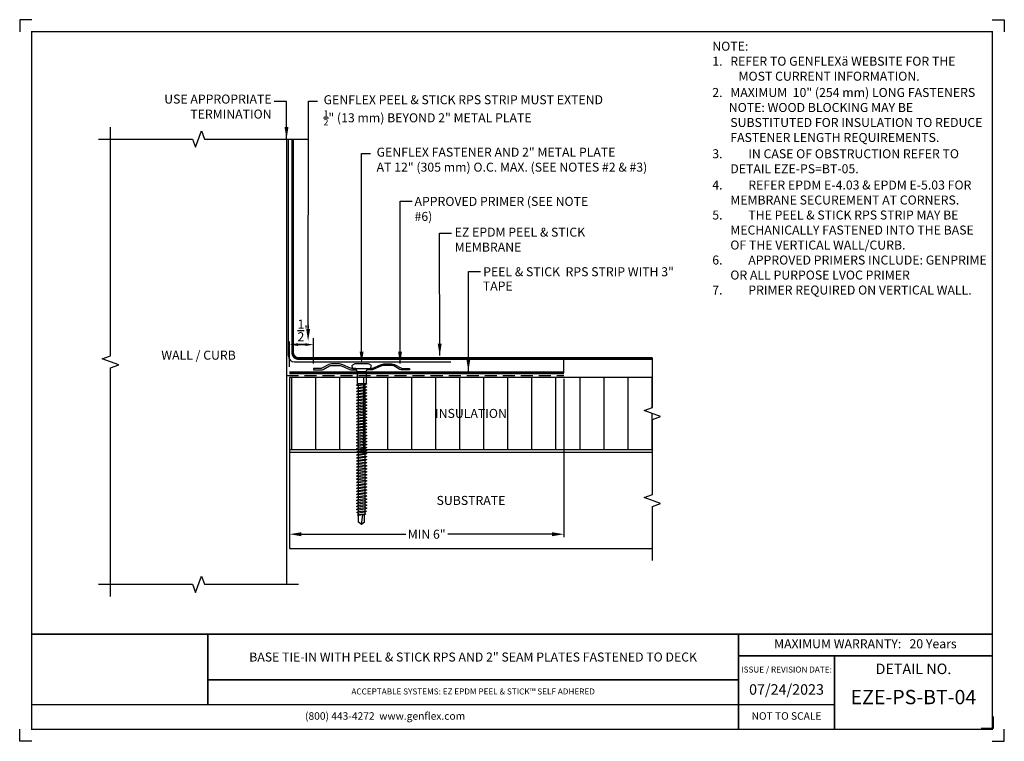
# Model space of a CAD drawing. Units: inches. Extents: x 186.1 to 206.6, y -55.1 to -40.1.
import ezdxf
from ezdxf import colors
from ezdxf.entities.mleader import LeaderData, LeaderLine
from ezdxf.enums import TextEntityAlignment as Align
from ezdxf.math import Vec2, Vec3

# ---------------------------------------------------------------- set-up
doc = ezdxf.new("R2010")
doc.units = ezdxf.units.IN
doc.header["$MEASUREMENT"] = 0
doc.linetypes.add('HIDDEN', pattern=[0.375, 0.25, -0.125])
doc.layers.get('0').update_dxf_attribs({"linetype": 'CONTINUOUS'})
doc.layers.get('DEFPOINTS').update_dxf_attribs({"linetype": 'CONTINUOUS'})
for name, color, linetype in [('FSBP-ACCESSORY-FIRESTONE', 7, 'CONTINUOUS'), ('FSBP-ADHESIVE', 1, 'HIDDEN'), ('FSBP-ANNO-NOTE', 7, 'CONTINUOUS'), ('FSBP-INSULATION', 7, 'CONTINUOUS'), ('FSBP-MEMBRANE', 7, 'CONTINUOUS'), ('FSBP-SUBSTRATE-GENERIC', 9, 'CONTINUOUS'), ('FSBP-TTLB', 7, 'CONTINUOUS'), ('FSBP-TTLB-TEXT', 7, 'CONTINUOUS'), ('FSBP-WALL-CURB', 9, 'CONTINUOUS')]:
    doc.layers.add(name, color=color, linetype=linetype)
doc.styles.add('FSBP_ARIAL', font='arial.ttf')
doc.styles.add('FSBP_ARIAL_BOLD', font='txt')
doc.styles.add('FSBP_ARIAL_NAR', font='ARIALN.TTF')
doc.styles.add('FSBP_BANKGOTHIC', font='bgothm.ttf')
doc.linetypes.add('ZIGZAG', pattern='A,0.0001,-0.2,[131,ltypeshp.shx,S=0.2,R=0,X=-0.2,Y=0],-0.4,[131,ltypeshp.shx,S=0.2,R=180,X=0.2,Y=0],-0.2', length=0.8001)
doc.dimstyles.new('FSBP-LEADER', dxfattribs={"dimtxt": 0.1875, "dimasz": 0.25, "dimexe": 0.0625, "dimexo": 0.125, "dimgap": 0.125, "dimtad": 0, "dimtih": 1, "dimtoh": 1, "dimdec": 4, "dimzin": 0, "dimdsep": 46, "dimlunit": 4, "dimtxsty": 'FSBP_ARIAL_NAR', "dimcen": 0.09375, "dimclrd": 256, "dimclre": 256, "dimclrt": 256, "dimadec": 0, "dimazin": 0, "dimtfac": 1, "dimtdec": 4, "dimtofl": 0, "dimtmove": 0, "dimatfit": 3, "dimfxl": 1, "dimtolj": 1, "dimtzin": 0, "dimlwd": -1, "dimlwe": -1, "dimarcsym": 0})

# ---------------------------------------------------------------- blocks, each defined once
blk = doc.blocks.new('FSBP_AP_FASTENER_01')
at = {"layer": 'FSBP-ACCESSORY-FIRESTONE'}
for p, q in [((-0.125, 0.048), (-0.094, -0.014)), ((0.094, -0.014), (0.125, 0.048)), ((-0.094, -0.014), (-0.094, -0.264)), ((-0.094, -0.014), (0.094, -0.014)), ((0.094, -0.014), (0.094, -0.264)), ((-0.094, -0.264), (-0.07, -0.284)), ((-0.07, -0.316), (-0.07, -0.347)), ((-0.07, -0.379), (-0.07, -0.41)), ((0.07, -0.296), (0.07, -0.327)), ((0.07, -0.359), (0.07, -0.39)), ((-0.07, -0.442), (-0.07, -0.474)), ((-0.07, -0.505), (-0.07, -0.537)), ((-0.07, -0.568), (-0.07, -0.6)), ((0.07, -0.422), (0.07, -0.453)), ((0.07, -0.485), (0.07, -0.517)), ((0.07, -0.548), (0.07, -0.58)), ((0.07, -0.611), (0.07, -0.643)), ((-0.07, -0.631), (-0.07, -0.663)), ((-0.07, -0.694), (-0.07, -0.726)), ((-0.07, -0.758), (-0.07, -0.789)), ((0.07, -0.674), (0.07, -0.706)), ((0.07, -0.738), (0.07, -0.769)), ((0.07, -0.801), (0.07, -0.832)), ((-0.07, -0.821), (-0.07, -0.852)), ((-0.07, -0.884), (-0.07, -0.915)), ((-0.07, -0.947), (-0.07, -0.979)), ((-0.07, -1.01), (-0.07, -1.042)), ((0.07, -0.864), (0.07, -0.895)), ((0.07, -0.927), (0.07, -0.958)), ((0.07, -0.99), (0.07, -1.022)), ((-0.07, -1.073), (-0.07, -1.105)), ((-0.07, -1.136), (-0.07, -1.168)), ((-0.07, -1.2), (-0.07, -1.231)), ((0.07, -1.053), (0.07, -1.085)), ((0.07, -1.116), (0.07, -1.148)), ((0.07, -1.179), (0.07, -1.211)), ((-0.07, -1.263), (-0.07, -1.294)), ((-0.07, -1.326), (-0.07, -1.357)), ((-0.07, -1.389), (-0.07, -1.421)), ((0.07, -1.243), (0.07, -1.274)), ((0.07, -1.306), (0.07, -1.337)), ((0.07, -1.369), (0.07, -1.4)), ((0.07, -1.432), (0.07, -1.464)), ((-0.07, -1.452), (-0.07, -1.484)), ((-0.07, -1.515), (-0.07, -1.547)), ((-0.07, -1.578), (-0.07, -1.61)), ((0.07, -1.495), (0.07, -1.527)), ((0.07, -1.558), (0.07, -1.59)), ((0.07, -1.621), (0.07, -1.653)), ((-0.07, -1.641), (-0.07, -1.673)), ((-0.07, -1.705), (-0.07, -1.736)), ((-0.07, -1.768), (-0.07, -1.799)), ((-0.07, -1.831), (-0.07, -1.862)), ((0.07, -1.685), (0.07, -1.716)), ((0.07, -1.748), (0.07, -1.779)), ((0.07, -1.811), (0.07, -1.842)), ((-0.07, -1.894), (-0.07, -1.926)), ((-0.07, -1.957), (-0.07, -1.989)), ((-0.07, -2.02), (-0.07, -2.052)), ((0.07, -1.874), (0.07, -1.906)), ((0.07, -1.937), (0.07, -1.969)), ((0.07, -2), (0.07, -2.032)), ((-0.07, -2.083), (-0.07, -2.115)), ((-0.07, -2.147), (-0.07, -2.178)), ((-0.07, -2.21), (-0.07, -2.241)), ((0.07, -2.063), (0.07, -2.095)), ((0.07, -2.126), (0.07, -2.158)), ((0.07, -2.19), (0.07, -2.221)), ((0.07, -2.253), (0.07, -2.284)), ((-0.07, -2.273), (-0.07, -2.304)), ((-0.07, -2.336), (-0.07, -2.368)), ((-0.07, -2.399), (-0.07, -2.431)), ((0.07, -2.316), (0.07, -2.347)), ((0.07, -2.379), (0.07, -2.411)), ((0.07, -2.442), (0.07, -2.474)), ((-0.07, -2.462), (-0.07, -2.494)), ((-0.07, -2.525), (-0.07, -2.557)), ((-0.07, -2.589), (-0.07, -2.62)), ((-0.07, -2.652), (-0.07, -2.683)), ((0.07, -2.505), (0.07, -2.537)), ((0.07, -2.568), (0.07, -2.6)), ((0.07, -2.632), (0.07, -2.663)), ((-0.07, -2.715), (-0.07, -2.746)), ((-0.07, -2.778), (-0.07, -2.809)), ((-0.07, -2.841), (-0.07, -2.873)), ((0.07, -2.695), (0.07, -2.726)), ((0.07, -2.758), (0.07, -2.789)), ((0.07, -2.821), (0.07, -2.853)), ((-0.07, -2.904), (-0.07, -2.936)), ((-0.07, -2.967), (-0.07, -2.999)), ((-0.063, -3.155), (-0.063, -3.014)), ((0, -3.202), (0.025, -3.001)), ((0.062, -3.155), (0.062, -2.996)), ((0.07, -2.884), (0.07, -2.916)), ((0.07, -2.947), (0.07, -2.979)), ((0, -3.202), (-0.063, -3.155)), ((0.062, -3.155), (0, -3.202))]:
    blk.add_line(p, q, dxfattribs=at)
blk.add_lwpolyline([(0.188, 0.048, 0.125), (0.203, 0.111), (0.141, 0.142), (-0.141, 0.142), (-0.203, 0.111, 0.125), (-0.188, 0.048)], format="xyb", close=True, dxfattribs=at)
for points in [[(-0.109, -0.305), (-0.07, -0.284), (0.07, -0.264), (0.109, -0.274), (0.07, -0.296), (-0.07, -0.316)], [(-0.109, -0.369), (-0.07, -0.347), (0.07, -0.327), (0.109, -0.337), (0.07, -0.359), (-0.07, -0.379)], [(-0.109, -0.432), (-0.07, -0.41), (0.07, -0.39), (0.109, -0.4), (0.07, -0.422), (-0.07, -0.442)], [(-0.109, -0.495), (-0.07, -0.474), (0.07, -0.453), (0.109, -0.464), (0.07, -0.485), (-0.07, -0.505)], [(-0.109, -0.558), (-0.07, -0.537), (0.07, -0.517), (0.109, -0.527), (0.07, -0.548), (-0.07, -0.568)], [(-0.109, -0.621), (-0.07, -0.6), (0.07, -0.58), (0.109, -0.59), (0.07, -0.611), (-0.07, -0.631)], [(-0.109, -0.684), (-0.07, -0.663), (0.07, -0.643), (0.109, -0.653), (0.07, -0.674), (-0.07, -0.694)], [(-0.109, -0.747), (-0.07, -0.726), (0.07, -0.706), (0.109, -0.716), (0.07, -0.738), (-0.07, -0.758)], [(-0.109, -0.811), (-0.07, -0.789), (0.07, -0.769), (0.109, -0.779), (0.07, -0.801), (-0.07, -0.821)], [(-0.109, -0.874), (-0.07, -0.852), (0.07, -0.832), (0.109, -0.842), (0.07, -0.864), (-0.07, -0.884)], [(-0.109, -0.937), (-0.07, -0.915), (0.07, -0.895), (0.109, -0.906), (0.07, -0.927), (-0.07, -0.947)], [(-0.109, -1), (-0.07, -0.979), (0.07, -0.958), (0.109, -0.969), (0.07, -0.99), (-0.07, -1.01)], [(-0.109, -1.063), (-0.07, -1.042), (0.07, -1.022), (0.109, -1.032), (0.07, -1.053), (-0.07, -1.073)], [(-0.109, -1.126), (-0.07, -1.105), (0.07, -1.085), (0.109, -1.095), (0.07, -1.116), (-0.07, -1.136)], [(-0.109, -1.189), (-0.07, -1.168), (0.07, -1.148), (0.109, -1.158), (0.07, -1.179), (-0.07, -1.2)], [(-0.109, -1.252), (-0.07, -1.231), (0.07, -1.211), (0.109, -1.221), (0.07, -1.243), (-0.07, -1.263)], [(-0.109, -1.316), (-0.07, -1.294), (0.07, -1.274), (0.109, -1.284), (0.07, -1.306), (-0.07, -1.326)], [(-0.109, -1.379), (-0.07, -1.357), (0.07, -1.337), (0.109, -1.347), (0.07, -1.369), (-0.07, -1.389)], [(-0.109, -1.442), (-0.07, -1.421), (0.07, -1.4), (0.109, -1.411), (0.07, -1.432), (-0.07, -1.452)], [(-0.109, -1.505), (-0.07, -1.484), (0.07, -1.464), (0.109, -1.474), (0.07, -1.495), (-0.07, -1.515)], [(-0.109, -1.568), (-0.07, -1.547), (0.07, -1.527), (0.109, -1.537), (0.07, -1.558), (-0.07, -1.578)], [(-0.109, -1.631), (-0.07, -1.61), (0.07, -1.59), (0.109, -1.6), (0.07, -1.621), (-0.07, -1.641)], [(-0.109, -1.694), (-0.07, -1.673), (0.07, -1.653), (0.109, -1.663), (0.07, -1.685), (-0.07, -1.705)], [(-0.109, -1.758), (-0.07, -1.736), (0.07, -1.716), (0.109, -1.726), (0.07, -1.748), (-0.07, -1.768)], [(-0.109, -1.821), (-0.07, -1.799), (0.07, -1.779), (0.109, -1.789), (0.07, -1.811), (-0.07, -1.831)], [(-0.109, -1.884), (-0.07, -1.862), (0.07, -1.842), (0.109, -1.853), (0.07, -1.874), (-0.07, -1.894)], [(-0.109, -1.947), (-0.07, -1.926), (0.07, -1.906), (0.109, -1.916), (0.07, -1.937), (-0.07, -1.957)], [(-0.109, -2.01), (-0.07, -1.989), (0.07, -1.969), (0.109, -1.979), (0.07, -2), (-0.07, -2.02)], [(-0.109, -2.073), (-0.07, -2.052), (0.07, -2.032), (0.109, -2.042), (0.07, -2.063), (-0.07, -2.083)], [(-0.109, -2.136), (-0.07, -2.115), (0.07, -2.095), (0.109, -2.105), (0.07, -2.126), (-0.07, -2.147)], [(-0.109, -2.199), (-0.07, -2.178), (0.07, -2.158), (0.109, -2.168), (0.07, -2.19), (-0.07, -2.21)], [(-0.109, -2.263), (-0.07, -2.241), (0.07, -2.221), (0.109, -2.231), (0.07, -2.253), (-0.07, -2.273)], [(-0.109, -2.326), (-0.07, -2.304), (0.07, -2.284), (0.109, -2.295), (0.07, -2.316), (-0.07, -2.336)], [(-0.109, -2.389), (-0.07, -2.368), (0.07, -2.347), (0.109, -2.358), (0.07, -2.379), (-0.07, -2.399)], [(-0.109, -2.452), (-0.07, -2.431), (0.07, -2.411), (0.109, -2.421), (0.07, -2.442), (-0.07, -2.462)], [(-0.109, -2.515), (-0.07, -2.494), (0.07, -2.474), (0.109, -2.484), (0.07, -2.505), (-0.07, -2.525)], [(-0.109, -2.578), (-0.07, -2.557), (0.07, -2.537), (0.109, -2.547), (0.07, -2.568), (-0.07, -2.589)], [(-0.109, -2.641), (-0.07, -2.62), (0.07, -2.6), (0.109, -2.61), (0.07, -2.632), (-0.07, -2.652)], [(-0.109, -2.705), (-0.07, -2.683), (0.07, -2.663), (0.109, -2.673), (0.07, -2.695), (-0.07, -2.715)], [(-0.109, -2.768), (-0.07, -2.746), (0.07, -2.726), (0.109, -2.736), (0.07, -2.758), (-0.07, -2.778)], [(-0.109, -2.831), (-0.07, -2.809), (0.07, -2.789), (0.109, -2.8), (0.07, -2.821), (-0.07, -2.841)], [(-0.109, -2.894), (-0.07, -2.873), (0.07, -2.853), (0.109, -2.863), (0.07, -2.884), (-0.07, -2.904)], [(-0.1, -2.956), (-0.07, -2.936), (0.07, -2.916), (0.1, -2.927), (0.07, -2.947), (-0.07, -2.967)], [(-0.085, -3.009), (-0.07, -2.999), (0.07, -2.979), (0.085, -2.985), (0.07, -2.995), (-0.07, -3.015)]]:
    blk.add_lwpolyline(points, close=True, dxfattribs=at)
blk.add_lwpolyline([(-0.094, -0.264), (0.094, -0.264)], dxfattribs=at)
blk = doc.blocks.new('FSBP_AP_FASTENER_W_2inPLATE_1')
blk.add_line((-0.125, 0.031), (0.125, 0.031))
at = {"layer": 'FSBP-ACCESSORY-FIRESTONE'}
for p, q in [((-0.125, 0), (-0.109, 0)), ((0.125, 0), (0.109, 0))]:
    blk.add_line(p, q, dxfattribs=at)
for points in [[(-1, 0), (-0.844, 0, 0.125489), (-0.799, 0.011), (-0.669, 0.082, -0.125489), (-0.624, 0.094), (-0.489, 0.094, -0.10157), (-0.403, 0.076), (-0.243, 0.008, 0.10157), (-0.206, 0), (-0.125, 0), (-0.125, 0.031), (-0.206, 0.031, -0.10157), (-0.231, 0.036), (-0.39, 0.105, 0.10157), (-0.489, 0.125), (-0.624, 0.125, 0.125489), (-0.684, 0.11), (-0.814, 0.039, -0.125489), (-0.844, 0.031), (-1, 0.031)], [(1, 0), (0.844, 0, -0.125489), (0.799, 0.011), (0.669, 0.082, 0.125489), (0.624, 0.094), (0.489, 0.094, 0.10157), (0.403, 0.076), (0.243, 0.008, -0.10157), (0.206, 0), (0.125, 0), (0.125, 0.031), (0.206, 0.031, 0.10157), (0.231, 0.036), (0.39, 0.105, -0.10157), (0.489, 0.125), (0.624, 0.125, -0.125489), (0.684, 0.11), (0.814, 0.039, 0.125489), (0.844, 0.031), (1, 0.031)]]:
    blk.add_lwpolyline(points, format="xyb", close=True, dxfattribs=at)
blk.add_blockref('FSBP_AP_FASTENER_01', (0, -0.017), dxfattribs=at)
blk = doc.blocks.new('*D8')
at = {"transparency": 16777216}
for p, q in [((191.718, -47.576), (191.718, -50.873)), ((197.432, -47.576), (197.432, -50.873)), ((191.968, -50.811), (194.139, -50.811)), ((197.182, -50.811), (195.012, -50.811))]:
    blk.add_line(p, q, dxfattribs=at)
for points in [[(191.968, -50.769), (191.968, -50.853), (191.718, -50.811)], [(197.182, -50.769), (197.182, -50.853), (197.432, -50.811)]]:
    blk.add_solid(points, dxfattribs=at)
at = {"layer": 'DEFPOINTS', "color": 0, "transparency": 16777216}
for p in [(191.718, -47.451), (197.432, -47.451), (197.432, -50.811)]:
    blk.add_point(p, dxfattribs=at)
at = {"transparency": 16777216, "insert": (194.575, -50.811), "char_height": 0.1875, "attachment_point": 5, "style": 'FSBP_ARIAL_NAR'}
blk.add_mtext('\\A1;MIN 6"', dxfattribs=at)

msp = doc.modelspace()

# ---------------------------------------------------------------- hatches: boundary and pattern name
at = {"layer": 'FSBP-INSULATION'}
h = msp.add_hatch(dxfattribs=at)
h.set_pattern_fill('LINE', color=256, scale=4, angle=90, style=0)
h.set_pattern_definition([(90, (1.2664, -71.16213), (-0.5, 3e-17), [])])
h.paths.add_polyline_path([(199.27303, -49.04472), (199.27303, -48.41972), (199.44475, -48.35722), (199.10132, -48.23222), (199.27303, -48.16972), (199.27303, -47.54472), (192.62591, -47.54472), (191.71966, -47.54472), (191.71966, -49.04472), (192.63792, -49.04472)])
h.paths.add_polyline_path([(194.159, -48.44017), (196.83369, -48.44017), (196.83369, -48.14914), (194.159, -48.14914)], flags=24)

# ---------------------------------------------------------------- linework, layer by layer
for p, q in [((192.21966, -47.25691), (192.21966, -46.72997)), ((191.71806, -47.32597), (191.71806, -46.79903)), ((192.04466, -46.86153), (191.86966, -46.86153)), ((191.89306, -46.86153), (192.06806, -46.86153)), ((197.4321, -47.45097), (197.4321, -47.15191))]:
    msp.add_line(p, q)
for points in [[(191.89306, -46.83236), (191.89306, -46.8907), (191.71806, -46.86153)], [(192.04466, -46.83236), (192.04466, -46.8907), (192.21966, -46.86153)]]:
    msp.add_solid(points)
at = {"layer": 'DEFPOINTS'}
for points in [[(186.3507, -40.09331), (186.1007, -40.09331), (186.1007, -40.34331)], [(206.3507, -40.09331), (206.6007, -40.09331), (206.6007, -40.34331)], [(186.3507, -55.12502), (186.1007, -55.12502), (186.1007, -54.87502)], [(206.3507, -55.12502), (206.6007, -55.12502), (206.6007, -54.87502)]]:
    msp.add_lwpolyline(points, dxfattribs=at)
at = {"layer": 'DEFPOINTS', "color": 1}
msp.add_lwpolyline([(206.36632, -54.60893), (206.36632, -54.85893), (206.11632, -54.85893)], dxfattribs=at)
at = {"layer": 'FSBP-ADHESIVE', "linetype": 'ZIGZAG', "ltscale": 0.17}
for p, q in [((191.69739, -47.09607), (191.69739, -42.57878)), ((191.82239, -47.22107), (195.07997, -47.22107))]:
    msp.add_line(p, q, dxfattribs=at)
at = {"layer": 'FSBP-ADHESIVE'}
msp.add_lwpolyline([(191.65716, -47.50752), (197.4321, -47.50752)], dxfattribs=at)
at = {"layer": 'FSBP-ADHESIVE', "linetype": 'ZIGZAG', "ltscale": 0.17}
msp.add_arc((191.82239, -47.09607), 0.125, 180, 270, dxfattribs=at)
at = {"layer": 'FSBP-INSULATION'}
for p, q in [((191.71966, -47.54472), (191.71966, -49.04472)), ((199.27303, -47.54472), (191.71966, -47.54472)), ((191.71966, -49.04472), (199.27303, -49.04472))]:
    msp.add_line(p, q, dxfattribs=at)
at = {"layer": 'FSBP-INSULATION', "linetype": 'Continuous'}
msp.add_lwpolyline([(199.27303, -49.04472), (199.27303, -48.41972), (199.44475, -48.35722), (199.10132, -48.23222), (199.27303, -48.16972), (199.27303, -47.13847)], dxfattribs=at)
at = {"layer": 'FSBP-MEMBRANE', "const_width": 0.06}
msp.add_lwpolyline([(199.27303, -47.15191), (191.90926, -47.15191, -0.41421356), (191.78426, -47.02691), (191.78426, -42.58804)], format="xyb", dxfattribs=at)
msp.add_lwpolyline([(197.4321, -47.45097), (191.71806, -47.45097)], dxfattribs=at)
at = {"layer": 'FSBP-SUBSTRATE-GENERIC'}
for points in [[(199.27303, -49.10722), (191.71966, -49.10722), (191.71966, -49.10722), (191.71966, -51.10722), (199.27303, -51.10722)], [(199.27303, -51.35722), (199.27303, -50.23222), (199.44475, -50.16972), (199.10132, -50.04472), (199.27303, -49.98222), (199.27303, -49.04472)]]:
    msp.add_lwpolyline(points, dxfattribs=at)
at = {"layer": 'FSBP-TTLB', "const_width": 0.03125}
for points in [[(206.3507, -54.87502), (206.3507, -40.34331), (186.3507, -40.34331), (186.3507, -54.87502), (206.3507, -54.87502)], [(201.06598, -52.89205), (186.3507, -52.89205)], [(186.3507, -52.89205), (201.06598, -52.89205)], [(190.01619, -52.90499), (190.01619, -54.37327)], [(201.06598, -53.34331), (201.06598, -54.87502)], [(203.0668, -53.34331), (203.0668, -54.87502)], [(206.3507, -53.34331), (206.3507, -54.87502)], [(190.01619, -53.84564), (201.06598, -53.84564)], [(186.3507, -54.36033), (201.06598, -54.36033)], [(201.06598, -54.36033), (203.0668, -54.36033)]]:
    msp.add_lwpolyline(points, dxfattribs=at)
msp.add_lwpolyline([(201.06598, -53.34331), (206.3507, -53.34331), (206.3507, -52.89205), (201.06598, -52.89205)], close=True, dxfattribs=at)
at = {"layer": 'FSBP-WALL-CURB'}
msp.add_line((191.65716, -42.57878), (191.65716, -51.85501), dxfattribs=at)
for points in [[(187.74185, -42.57878), (189.69951, -42.57878), (189.76201, -42.75049), (189.88701, -42.40706), (189.94951, -42.57878), (192.11417, -42.57878)], [(187.99185, -52.10501), (187.99185, -47.34189), (188.16357, -47.27939), (187.82013, -47.15439), (187.99185, -47.09189), (187.99185, -42.32878)], [(187.74185, -51.85501), (189.69951, -51.85501), (189.76201, -52.02672), (189.88701, -51.68329), (189.94951, -51.85501), (191.90716, -51.85501)]]:
    msp.add_lwpolyline(points, dxfattribs=at)

# ---------------------------------------------------------------- block references
at = {"layer": 'FSBP-ACCESSORY-FIRESTONE'}
msp.add_blockref('FSBP_AP_FASTENER_W_2inPLATE_1', (193.21966, -47.38769), dxfattribs=at)

# ---------------------------------------------------------------- texts
at = {"insert": (192.01628, -46.56621), "char_height": 0.1875, "attachment_point": 5, "style": 'FSBP_ARIAL_NAR'}
msp.add_mtext('\\A1;{\\H1.000000x;\\S1/2;}"', dxfattribs=at)
at = {"layer": 'FSBP-ANNO-NOTE', "style": 'FSBP_ARIAL_NAR'}
for s, p in [('PEEL & STICK  RPS STRIP WITH 3"', (195.75108, -45.3436)), ('TAPE ', (195.74363, -45.64152))]:
    msp.add_text(s, height=0.1875, dxfattribs=at).set_placement(p, align=Align.MIDDLE_LEFT)
for s, p in [('WALL / CURB', (189.82451, -47.08186)), ('INSULATION', (195.49635, -48.29472)), ('SUBSTRATE', (195.49635, -50.10722))]:
    msp.add_text(s, height=0.1875, dxfattribs=at).set_placement(p, align=Align.MIDDLE_CENTER)
at = {"layer": 'FSBP-ANNO-NOTE', "char_height": 0.1875, "attachment_point": 1}
for s, width, gutter_width, heights, insert, style in [('\\pxi-2,l2,tD.1,2;NOTE:\\P\\pt2;1.^IREFER TO GENFLEX{\\fSymbol|b0|i0|c2|p18;ä} WEBSITE FOR THE                MOST CURRENT INFORMATION.\\P\\ptD.1,2;{\\H0.08333x;\\P\\pt2;}2.^IMAXIMUM  10" (254 mm) LONG FASTENERS \\P\\ptD.1,2;      NOTE: WOOD BLOCKING MAY BE SUBSTITUTED FOR INSULATION TO REDUCE FASTENER LENGTH REQUIREMENTS.\\P\\ptz;{\\H0.08333x;\\P\\pt2;}3.^IIN CASE OF OBSTRUCTION REFER TO DETAIL EZE-PS=BT-05. \\P{\\H0.08333x;\\P}4.^IREFER EPDM E-4.03 & EPDM E-5.03 FOR MEMBRANE SECUREMENT AT CORNERS.\\P5.^ITHE PEEL & STICK RPS STRIP MAY BE MECHANICALLY FASTENED INTO THE BASE OF THE VERTICAL WALL/CURB.\\P6.^IAPPROVED PRIMERS INCLUDE: GENPRIME OR ALL PURPOSE LVOC PRIMER\\P7.^IPRIMER REQUIRED ON VERTICAL WALL.', 5.7572848, 25.61258, [6.17139], (200.5209, -40.55219), 'FSBP_ARIAL_NAR'), ('\\pxqr;USE APPROPRIATE TERMINATION', 2.9359143, 5, [0.58759], (188.40929, -41.65307), 'FSBP_ARIAL_BOLD'), ('\\pxql,t2;APPROVED PRIMER (SEE NOTE #6)', 3.8351916, 23.0811, [0.61719], (194.32112, -43.78471), 'FSBP_ARIAL_NAR'), ('\\pxql,t2;EZ EPDM PEEL & STICK MEMBRANE ', 3.2153407, 23.0811, [0.61719], (195.15751, -44.42515), 'FSBP_ARIAL_NAR')]:
    msp.add_mtext_dynamic_manual_height_columns(s, width=width, gutter_width=gutter_width, heights=heights, dxfattribs=dict(at, insert=insert, style=style))
at = {"layer": 'FSBP-TTLB-TEXT'}
for s, insert, char_height, width, attachment_point, style in [('MAXIMUM WARRANTY:   20 Years', (203.70834, -53.11768), 0.1875, 5.2847123, 5, 'FSBP_ARIAL_NAR'), ('DETAIL NO.', (204.70875, -53.50637), 0.21875, 3.283895, 2, 'FSBP_ARIAL'), ('ACCEPTABLE SYSTEMS: EZ EPDM PEEL & STICK™ SELF ADHERED', (195.54109, -54.10299), 0.125, 11.0497904, 5, 'FSBP_ARIAL'), ('07/24/2023', (202.06639, -54.07343), 0.21875, 2.0008173, 5, 'FSBP_ARIAL'), ('EZE-PS-BT-04', (204.70875, -54.24213), 0.2990293, 3.283895, 5, 'FSBP_ARIAL'), ('(800) 443-4272  www.genflex.com', (193.70834, -54.61768), 0.15625, 14.7152877, 5, 'FSBP_ARIAL'), ('NOT TO SCALE', (202.06639, -54.61768), 0.15625, 2.0008173, 5, 'FSBP_ARIAL')]:
    msp.add_mtext(s, dxfattribs=dict(at, insert=insert, char_height=char_height, width=width, attachment_point=attachment_point, style=style))
at = {"layer": 'FSBP-TTLB-TEXT', "attachment_point": 5}
for s, insert, char_height, width, line_spacing_factor, style in [('{\\fArial|b1|i0|c0|p34;BASE TIE-IN WITH PEEL & STICK RPS AND 2" SEAM PLATES FASTENED TO DECK}', (195.54109, -53.36884), 0.1875, 11.0497904, 1.227793, 'FSBP_BANKGOTHIC'), ('ISSUE / REVISION DATE:', (202.06639, -53.64637), 0.125, 2.0008173, 1.037393, 'FSBP_ARIAL')]:
    msp.add_mtext(s, dxfattribs=dict(at, insert=insert, char_height=char_height, width=width, line_spacing_factor=line_spacing_factor, style=style))

# ---------------------------------------------------------------- dimensions: what is measured, and where the dimension line sits
dim = msp.add_linear_dim(base=(197.4321, -50.81098), p1=(191.71806, -47.45097), p2=(197.4321, -47.45097), text='MIN 6"', dimstyle='FSBP-LEADER', override={"dimpost": ''})
dim.commit()
dim.dimension.update_dxf_attribs({"geometry": '*D8', "text_midpoint": (194.57508, -50.81098)})

# ---------------------------------------------------------------- leaders
at = {"layer": 'FSBP-ANNO-NOTE'}
for points in [[(191.65716, -42.57878), (191.65235, -41.79972), (191.40235, -41.79972)], [(194.01972, -47.25776), (194.02273, -43.87233), (194.27273, -43.87233)], [(194.84585, -47.09121), (194.84332, -44.54039), (195.09332, -44.54039)], [(195.44221, -47.41882), (195.44267, -45.34063), (195.69267, -45.34063)]]:
    msp.add_leader(points, dimstyle='FSBP-LEADER', dxfattribs=at)
ml = msp.add_multileader_mtext('Standard', dxfattribs=at)
ml.set_content('\\A1;GENFLEX PEEL & STICK RPS STRIP MUST EXTEND\\P{\\H0.7x;\\S1/2;}" (13 mm) BEYOND 2" METAL PLATE ', color=256, style='FSBP_ARIAL_NAR')
ml.set_leader_properties(color=256, linetype='ByLayer', lineweight=-1)
ml.build(insert=Vec2(0, 0))
ml.multileader.update_dxf_attribs({"text_right_attachment_type": 6, "dogleg_length": 0.1875, "arrow_head_size": 0.25})
ctx = ml.context
ctx.base_point, ctx.char_height, ctx.arrow_head_size, ctx.landing_gap_size, ctx.plane_origin = Vec3(192.30326, -41.78828), 0.1875, 0.25, 0.125, Vec3(192.77141, -44.85214)
ctx.right_attachment = 6
notes = []
notes.append((ctx, [(0, (1, 1, 0), (192.11576, -41.78828), (1, 0), 0.1875, [(0, [(192.10568, -46.78573)], 0, [])])]))
ctx.mtext.insert, ctx.mtext.flow_direction = Vec3(192.42826, -41.66697), 5
ml = msp.add_multileader_mtext('Standard', dxfattribs=at)
ml.set_content('GENFLEX FASTENER AND 2" METAL PLATE\\PAT 12" (305 mm) O.C. MAX. (SEE NOTES #2 & #3)', color=256, style='FSBP_ARIAL_NAR')
ml.set_leader_properties(color=256, linetype='ByLayer', lineweight=-1)
ml.build(insert=Vec2(0, 0))
ml.multileader.update_dxf_attribs({"text_right_attachment_type": 6, "dogleg_length": 0.1875, "arrow_head_size": 0.25})
ctx = ml.context
ctx.base_point, ctx.char_height, ctx.arrow_head_size, ctx.landing_gap_size, ctx.plane_origin = Vec3(193.40664, -42.88033), 0.1875, 0.25, 0.125, Vec3(193.21966, -47.25644)
ctx.right_attachment = 6
notes.append((ctx, [(0, (1, 1, 0), (193.21914, -42.88033), (1, 0), 0.1875, [(0, [(193.21966, -47.25644)], 0, [])])]))
ctx.mtext.insert, ctx.mtext.flow_direction = Vec3(193.53164, -42.75902), 5
for ctx, leaders in notes:
    for number, flags, end, landing, length, lines in leaders:
        leader = LeaderData()
        leader.index, (leader.has_last_leader_line, leader.has_dogleg_vector, leader.attachment_direction) = number, flags
        leader.last_leader_point, leader.dogleg_vector, leader.dogleg_length = Vec3(end), Vec3(landing), length
        for number, points, colour, breaks in lines:
            line = LeaderLine()
            line.index, line.vertices, line.color, line.breaks = number, Vec3.list(points), colors.encode_raw_color(colour), breaks
            leader.lines.append(line)
        ctx.leaders.append(leader)

doc.saveas('drawing.dxf')
